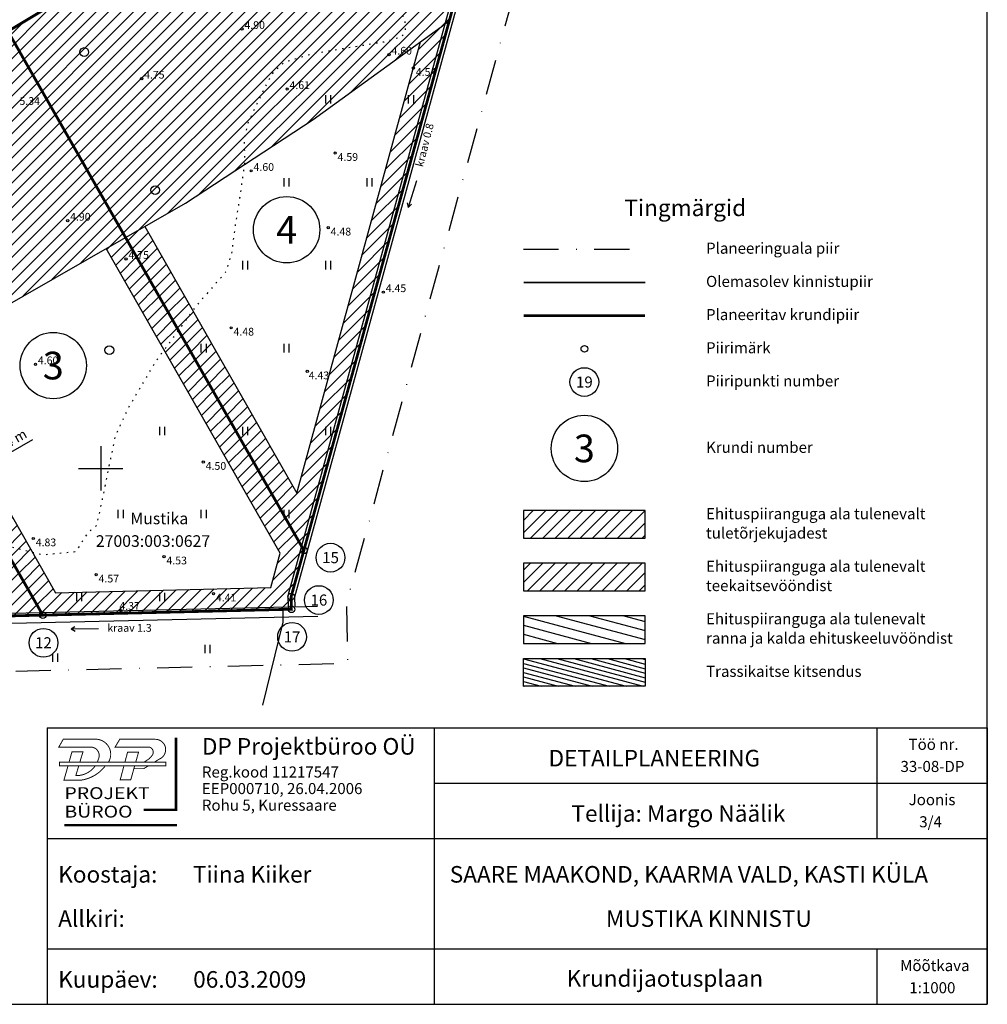
# Model space of a CAD drawing. Extents: x 418070 to 418460, y 6459203 to 6459488.
# Drawn here: x 418285 to 418460, y 6459203 to 6459381 of the extents above; entities that cross this region are included whole.
import ezdxf
from ezdxf.enums import TextEntityAlignment as Align

# ---------------------------------------------------------------- set-up
doc = ezdxf.new("R2010")
doc.units = 0
doc.header["$PDMODE"] = 2
for name, pattern in [('DASHDOT2', [12.7, 6.35, -3.175, 0, -3.175]), ('DASHED', [19.05, 12.7, -6.35]), ('DASHED2', [9.525, 6.35, -3.175]), ('KATASTRIPIIR', [0.02, 0.01, 0.01]), ('KOLVIK', [1.25, 0.25, -1]), ('KRAAVIPERV', [0.02, 0.01, 0.01]), ('NOLVAALL', [1.2, 0.2, -1])]:
    doc.linetypes.add(name, pattern=pattern)
for name, color, linetype in [('Ehituskeeluala', 7, 'Continuous'), ('Haljastus', 8, 'Continuous'), ('Katastriandmed', 14, 'Continuous'), ('Korgus', 8, 'Continuous'), ('KPiiripunktid', 7, 'Continuous'), ('Krundi nimi', 7, 'Continuous'), ('Krundipiir', 1, 'Continuous'), ('Moodud', 7, 'Continuous'), ('Piir', 14, 'Continuous'), ('Reljeef', 8, 'Continuous'), ('Veekogu', 4, 'Continuous'), ('Vork', 7, 'Continuous'), ('Vormistus', 7, 'Continuous'), ('Vormistus-krundijaotuspl.', 7, 'Continuous')]:
    doc.layers.add(name, color=color, linetype=linetype)
doc.styles.add('Arial', font='ARIAL.TTF', dxfattribs={"height": 1.763889})
doc.styles.add('ITALIC', font='italic.shx')
doc.styles.add('PROBA', font='REFSAN.TTF')
doc.styles.add('ROMANS', font='romans.shx')
doc.styles.add('txt', font='TXT', dxfattribs={"height": 0.2})
doc.dimstyles.new('ISO-25', dxfattribs={"dimtxt": 2.5, "dimasz": 2.5, "dimexe": 1.25, "dimexo": 0.625, "dimtad": 1, "dimtxsty": 'Standard', "dimcen": 2.5, "dimadec": 0, "dimazin": 0, "dimtfac": 1, "dimtmove": 0, "dimatfit": 3, "dimfxl": 0, "dimarcsym": 0})
pattern_1 = [(45, (-5.5018, 2.616), (-1.12253201513, 1.12253201513), [])]

# ---------------------------------------------------------------- blocks, each defined once
blk = doc.blocks.new('VKORIS')
at = {"color": 0, "linetype": 'Continuous'}
for p, q in [((0, 4), (0, -4)), ((-4, 0), (4, 0))]:
    blk.add_line(p, q, dxfattribs=at)
blk = doc.blocks.new('HEIN')
at = {"color": 0, "linetype": 'Continuous'}
for p, q in [((-0.46, 0.76), (-0.46, -0.76)), ((0.46, 0.76), (0.46, -0.76))]:
    blk.add_line(p, q, dxfattribs=at)
blk = doc.blocks.new('METS')
at = {"color": 0}
blk.add_circle((0, 0), 0.8, dxfattribs=at)
blk = doc.blocks.new('SUUND')
at = {"color": 0}
for p in [(-2.5, 0), (1.78, 0.41), (1.78, -0.41)]:
    blk.add_line(p, (2.5, 0), dxfattribs=at)
blk = doc.blocks.new('logo')
at = {"color": 5}
for points, const_width in [([(468.566, 677.424), (471.275, 677.424), (471.275, 683.488)], 0.2), ([(463.196, 681.442), (463.458, 682.308), (462.534, 682.308), (462.288, 681.442)], 0.08), ([(466.983, 681.442), (467.209, 682.289), (468.132, 682.289), (467.893, 681.442)], 0.08), ([(467.802, 681.122), (467.472, 679.954), (466.587, 679.954), (466.898, 681.122)], 0.08), ([(468.936, 681.122), (468.567, 680.894), (467.738, 680.894)], 0.08), ([(461.886, 676.149), (471.36, 676.149)], 0.2)]:
    blk.add_lwpolyline(points, dxfattribs=dict(at, const_width=const_width))
at = {"color": 5, "const_width": 0.08}
for points in [[(464.664, 681.442, 0.037316), (464.761, 681.711, 0.527156), (464.155, 682.703), (461.422, 682.703), (461.799, 683.362), (464.664, 683.362, -0.551506), (465.6, 681.442)], [(469.457, 681.442), (469.885, 681.705, 0.822291), (469.527, 683.362), (466.549, 683.362), (466.153, 682.703), (469.037, 682.703, -0.5263), (469.28, 682.016), (469.052, 681.75), (468.607, 681.442)], [(462.198, 681.122), (461.856, 679.917), (463.231, 679.917, 0.203162), (465.361, 681.159)], [(463.099, 681.122), (462.855, 680.312, 0.251719), (464.481, 681.122)]]:
    blk.add_lwpolyline(points, format="xyb", dxfattribs=at)
blk.add_lwpolyline([(461.479, 681.122), (461.479, 681.442), (470.414, 681.442), (470.414, 681.122), (466.888, 681.122)], close=True, dxfattribs=at)
at = {"color": 5, "style": 'PROBA', "width": 1.2}
for s, p in [('PROJEKT', (461.9, 678.338)), ('BÜROO', (461.9, 676.785))]:
    blk.add_text(s, height=1, dxfattribs=at).set_placement(p)
blk = doc.blocks.new('*D35')
at = {"layer": 'Defpoints', "color": 0}
for p in [(418278.9, 6459300.18), (418278.9, 6459300.18), (418275.42, 6459298.2)]:
    blk.add_point(p, dxfattribs=at)
at = {"layer": 'Moodud', "color": 0, "lineweight": -2}
for p, q in [((418281.07, 6459301.42), (418287.73, 6459305.22)), ((418275.42, 6459298.2), (418278.9, 6459300.18)), ((418278.9, 6459300.18), (418278.9, 6459300.18)), ((418273.25, 6459296.97), (418271.08, 6459295.73)), ((418275.42, 6459298.2), (418275.42, 6459298.2))]:
    blk.add_line(p, q, dxfattribs=at)
at = {"layer": 'Moodud', "color": 0}
for points in [[(418280.86, 6459301.79), (418281.27, 6459301.06), (418278.9, 6459300.18)], [(418273.04, 6459297.33), (418273.46, 6459296.6), (418275.42, 6459298.2)]]:
    blk.add_solid(points, dxfattribs=at)
at = {"layer": 'Moodud', "color": 0, "insert": (418284.74, 6459305.25), "char_height": 1.764, "attachment_point": 5, "rotation": 29.6926, "style": 'Arial'}
blk.add_mtext('4 m', dxfattribs=at)

msp = doc.modelspace()

# ---------------------------------------------------------------- hatches: boundary and pattern name
at = {"layer": 'Ehituskeeluala'}
h = msp.add_hatch(dxfattribs=at)
h.set_pattern_fill('ANSI31', color=56, scale=0.5, style=0)
h.paths.add_polyline_path([(418112.09, 6459309.2), (418112.48, 6459307.23), (418133.398, 6459270.546), (418157.438, 6459276.861), (418192.665, 6459288.817), (418225.444, 6459301.716), (418252.623, 6459314.005), (418280.108, 6459327.854), (418315.307, 6459347.933), (418338.396, 6459363.072), (418362.216, 6459380.313), (418363.031, 6459380.955), (418380.69, 6459445.25), (418371.26, 6459437.1), (418358.46, 6459426.68), (418347.36, 6459417.64), (418334.05, 6459407.81), (418331.64, 6459411), (418320.34, 6459402.64), (418301.68, 6459390.09), (418276.34, 6459374.91), (418241.24, 6459356.34), (418206.32, 6459340.41), (418167.54, 6459325.86), (418134.26, 6459315.57)])
h = msp.add_hatch(dxfattribs=at)
h.set_pattern_fill('ANSI31', color=11, scale=0.5, style=0)
h.paths.add_polyline_path([(418304.479, 6459341.757), (418336.731, 6459285.197), (418363.031, 6459380.955), (418362.216, 6459380.313), (418357.836, 6459377.143), (418335.428, 6459295.557), (418307.954, 6459343.739)])
h = msp.add_hatch(dxfattribs=at)
h.set_pattern_fill('ANSI31', color=11, scale=0.5, style=0)
h.paths.add_polyline_path([(418263.333, 6459319.401), (418289.521, 6459273.476), (418334.48, 6459274.54), (418334.43, 6459276.82), (418336.731, 6459285.197), (418304.479, 6459341.757), (418301.005, 6459339.775), (418332.434, 6459284.657), (418330.73, 6459278.452), (418291.813, 6459277.532), (418266.91, 6459321.204)])
h = msp.add_hatch(dxfattribs=at)
h.set_pattern_fill('ANSI31', color=11, scale=0.5, style=0)
h.paths.add_polyline_path([(418207.629, 6459294.705), (418220.663, 6459271.847), (418289.521, 6459273.476), (418263.333, 6459319.401), (418259.756, 6459317.599), (418282.726, 6459277.317), (418222.955, 6459275.902), (418211.39, 6459296.185)])
at = {"layer": 'Vormistus-krundijaotuspl.'}
h = msp.add_hatch(dxfattribs=at)
h.set_pattern_fill('ANSI31', color=11, scale=0.5, style=0)
h.set_pattern_definition(pattern_1)
h.paths.add_polyline_path([(418376.448, 6459292.366), (418376.448, 6459287.366), (418398.448, 6459287.366), (418398.448, 6459292.366)])
h = msp.add_hatch(dxfattribs=at)
h.set_pattern_fill('ANSI31', color=56, scale=0.5, style=0)
h.set_pattern_definition(pattern_1)
h.paths.add_polyline_path([(418376.448, 6459282.866), (418376.448, 6459277.866), (418398.448, 6459277.866), (418398.448, 6459282.866)])
h = msp.add_hatch(dxfattribs=at)
h.set_pattern_fill('ANSI31', color=140, scale=0.5, angle=120, style=0)
h.set_pattern_definition([(165, (-5.5018, 2.616), (-0.4108752341, -1.53340724923), [])])
h.paths.add_polyline_path([(418376.448, 6459273.366), (418376.448, 6459268.366), (418398.448, 6459268.366), (418398.448, 6459273.366)])
h = msp.add_hatch(dxfattribs=at)
h.set_pattern_fill('ANSI31', color=41, scale=0.25, angle=120, style=0)
h.paths.add_polyline_path([(418376.448, 6459265.616), (418398.448, 6459265.616), (418398.448, 6459260.616), (418376.448, 6459260.616)])

# ---------------------------------------------------------------- linework, layer by layer
at = {"layer": 'Ehituskeeluala', "color": 56, "flags": 128}
msp.add_lwpolyline([(418133.398, 6459270.546), (418157.438, 6459276.861), (418192.665, 6459288.817), (418225.444, 6459301.716), (418252.623, 6459314.005), (418280.108, 6459327.854), (418315.307, 6459347.933), (418338.396, 6459363.072), (418362.216, 6459380.313), (418363.031, 6459380.955)], dxfattribs=at)
at = {"layer": 'Ehituskeeluala', "color": 11, "flags": 128}
for points in [[(418307.954, 6459343.739), (418335.428, 6459295.557), (418357.836, 6459377.143)], [(418266.91, 6459321.204), (418291.813, 6459277.532), (418330.73, 6459278.452), (418332.434, 6459284.657), (418301.005, 6459339.775)]]:
    msp.add_lwpolyline(points, dxfattribs=at)
at = {"layer": 'Haljastus', "linetype": 'KOLVIK', "flags": 128}
msp.add_lwpolyline([(418358.745, 6459421.829), (418356.616, 6459419.459), (418355.896, 6459416.424), (418355.976, 6459413.548), (418355.417, 6459411.151), (418354.137, 6459408.195), (418352.618, 6459405), (418351.338, 6459403.083), (418350.538, 6459400.047), (418350.938, 6459396.372), (418352.535, 6459386.977), (418353.815, 6459383.302), (418354.934, 6459381.225), (418355.052, 6459378.996), (418354.38, 6459377.988), (418351.185, 6459377.092), (418338.405, 6459374.964), (418333.122, 6459373.375), (418331.104, 6459371.527), (418329.198, 6459367.999), (418326.676, 6459362.568), (418325.882, 6459359.623), (418326.05, 6459355.423), (418325.098, 6459348.871), (418324.369, 6459344.392), (418323.635, 6459338.813), (418322.57, 6459335.453), (418317.357, 6459329.518), (418309.834, 6459319.189), (418305.098, 6459311.161), (418302.659, 6459306.001), (418301.654, 6459301.27), (418300.076, 6459293.529), (418299.215, 6459289.659), (418297.637, 6459288.369), (418295.484, 6459284.928), (418289.601, 6459284.355), (418284.722, 6459285.502), (418277.26, 6459287.365), (418270.66, 6459288.799), (418262.911, 6459288.655), (418252.292, 6459287.652), (418240.474, 6459286.613), (418228.42, 6459283.746), (418221.245, 6459281.596), (418216.223, 6459280.163), (418213.353, 6459277.439), (418212.349, 6459273.425), (418212.779, 6459269.411), (418218.747, 6459258.848)], dxfattribs=at)
at = {"layer": 'Korgus'}
for centre in [(418325.557, 6459379.449, 4.9), (418352.139, 6459374.822, 4.6), (418356.541, 6459372.378), (418307.401, 6459370.476, 4.75), (418333.703, 6459368.591, 4.75), (418342.391, 6459357.01), (418327.196, 6459353.795, 4.6), (418294.029, 6459344.801, 4.9), (418341.133, 6459343.515), (418304.581, 6459337.88, 4.75), (418351.098, 6459331.875, 4.45), (418323.576, 6459325.421), (418288.2, 6459318.837, 4.6), (418337.344, 6459317.573), (418318.545, 6459301.149), (418287.809, 6459287.326), (418311.451, 6459284.05), (418299.181, 6459280.783), (418320.388, 6459277.348), (418303.667, 6459274.268)]:
    msp.add_circle(centre, 0.2, dxfattribs=at)
at = {"layer": 'KPiiripunktid'}
for centre, radius in [((418341.552, 6459283.873), 2.6), ((418336.731, 6459285.187), 0.6), ((418334.43, 6459276.81), 0.6), ((418339.445, 6459276.2), 2.6), ((418289.521, 6459273.476), 0.6), ((418334.48, 6459274.53), 0.6), ((418334.598, 6459269.541), 2.6), ((418289.639, 6459268.478), 2.6)]:
    msp.add_circle(centre, radius, dxfattribs=at)
at = {"layer": 'Krundi nimi'}
for centre in [(418333.615, 6459343.149), (418291.42, 6459318.597)]:
    msp.add_circle(centre, 6, dxfattribs=at)
at = {"layer": 'Krundipiir', "linetype": 'DASHED2', "const_width": 0.5, "flags": 128}
for points in [[(418283.223, 6459379.034), (418336.731, 6459285.197), (418380.69, 6459445.25), (418371.26, 6459437.1), (418358.46, 6459426.68), (418347.36, 6459417.64), (418334.05, 6459407.81), (418331.64, 6459411), (418320.34, 6459402.64), (418301.68, 6459390.09), (418283.223, 6459379.034)], [(418283.223, 6459379.034), (418336.731, 6459285.197), (418334.43, 6459276.82), (418334.48, 6459274.54), (418289.521, 6459273.476), (418242.031, 6459356.759), (418276.34, 6459374.91), (418283.223, 6459379.034)], [(418242.031, 6459356.759), (418289.521, 6459273.476), (418220.663, 6459271.847), (418185.93, 6459332.76), (418206.32, 6459340.41), (418241.24, 6459356.34), (418242.031, 6459356.759)]]:
    msp.add_lwpolyline(points, dxfattribs=at)
at = {"layer": 'Piir', "linetype": 'KATASTRIPIIR'}
for p, q in [((418380.69, 6459445.25), (418334.43, 6459276.82)), ((418276.34, 6459374.91), (418301.68, 6459390.09)), ((418334.43, 6459276.82), (418334.48, 6459274.54)), ((418334.48, 6459274.54), (418203.47, 6459271.44))]:
    msp.add_line(p, q, dxfattribs=at)
at = {"layer": 'Piir', "color": 3, "linetype": 'DASHDOT2', "flags": 128}
msp.add_lwpolyline([(418098.819, 6459323.968), (418102.987, 6459303.691), (418139.571, 6459239.532), (418205.212, 6459261.478), (418344.696, 6459264.779), (418344.46, 6459275.579), (418383.655, 6459418.288), (418442.934, 6459472.879)], dxfattribs=at)
at = {"layer": 'Piir', "const_width": 0.3, "flags": 128}
msp.add_lwpolyline([(418112.09, 6459309.2), (418112.48, 6459307.23), (418144.19, 6459251.62), (418203.47, 6459271.44), (418334.48, 6459274.54), (418334.43, 6459276.82), (418380.69, 6459445.25), (418371.26, 6459437.1), (418358.46, 6459426.68), (418347.36, 6459417.64), (418334.05, 6459407.81), (418331.64, 6459411), (418320.34, 6459402.64), (418301.68, 6459390.09), (418276.34, 6459374.91), (418241.24, 6459356.34), (418206.32, 6459340.41), (418167.54, 6459325.86), (418134.26, 6459315.57), (418112.09, 6459309.2)], dxfattribs=at)
at = {"layer": 'Piir', "flags": 128}
msp.add_lwpolyline([(418329.313, 6459257.174), (418333.01, 6459272.22), (418332.96, 6459274.5)], dxfattribs=at)
at = {"layer": 'Reljeef', "linetype": 'NOLVAALL'}
msp.add_line((418260.989, 6459366.959), (418292.513, 6459384.377), dxfattribs=at)
at = {"layer": 'Veekogu', "linetype": 'KRAAVIPERV'}
for p, q in [((418380.111, 6459445.409), (418333.851, 6459276.979)), ((418381.269, 6459445.091), (418335.032, 6459276.746)), ((418333.851, 6459276.979), (418333.875, 6459274.956)), ((418335.032, 6459276.746), (418335.07, 6459274.983))]:
    msp.add_line(p, q, dxfattribs=at)
at = {"layer": 'Veekogu', "linetype": 'KRAAVIPERV', "flags": 128}
for points in [[(418203.375, 6459272.403), (418249.587, 6459273.037), (418333.875, 6459274.956)], [(418335.07, 6459274.983), (418339.2, 6459275.077)], [(418203.68, 6459270.607), (418249.62, 6459271.237), (418339.241, 6459273.277)]]:
    msp.add_lwpolyline(points, dxfattribs=at)
at = {"layer": 'Vormistus', "flags": 128}
msp.add_lwpolyline([(418069.513, 6459487.879), (418069.513, 6459203.116), (418460.305, 6459203.116), (418460.305, 6459487.879), (418069.513, 6459487.879)], dxfattribs=at)
at = {"layer": 'Vormistus-krundijaotuspl.', "color": 251}
for p, q in [((418290.305, 6459253.116), (418290.305, 6459203.116)), ((418290.305, 6459253.116), (418460.305, 6459253.116)), ((418360.305, 6459253.116), (418360.305, 6459203.116)), ((418440.305, 6459253.116), (418440.305, 6459233.116)), ((418460.305, 6459253.116), (418460.305, 6459203.116)), ((418360.305, 6459243.116), (418460.305, 6459243.116)), ((418290.305, 6459233.116), (418460.305, 6459233.116)), ((418298.865, 6459233.116), (418460.305, 6459233.116)), ((418290.305, 6459213.116), (418460.305, 6459213.116)), ((418440.305, 6459213.116), (418440.305, 6459203.116)), ((418290.305, 6459203.116), (418460.305, 6459203.116))]:
    msp.add_line(p, q, dxfattribs=at)
at = {"layer": 'Vormistus-krundijaotuspl.', "color": 3, "linetype": 'DASHDOT2'}
msp.add_lwpolyline([(418376.448, 6459339.616), (418398.448, 6459339.616)], dxfattribs=at)
at = {"layer": 'Vormistus-krundijaotuspl.', "color": 14, "const_width": 0.3}
msp.add_lwpolyline([(418376.448, 6459333.616), (418398.448, 6459333.616)], dxfattribs=at)
at = {"layer": 'Vormistus-krundijaotuspl.', "color": 1, "linetype": 'DASHED', "const_width": 0.5}
msp.add_lwpolyline([(418376.448, 6459327.616), (418398.439, 6459327.616)], dxfattribs=at)
at = {"layer": 'Vormistus-krundijaotuspl.', "color": 11}
msp.add_lwpolyline([(418376.448, 6459292.366), (418376.448, 6459287.366), (418398.448, 6459287.366), (418398.448, 6459292.366), (418376.448, 6459292.366)], dxfattribs=at)
at = {"layer": 'Vormistus-krundijaotuspl.', "color": 56}
msp.add_lwpolyline([(418376.448, 6459282.866), (418376.448, 6459277.866), (418398.448, 6459277.866), (418398.448, 6459282.866), (418376.448, 6459282.866)], dxfattribs=at)
at = {"layer": 'Vormistus-krundijaotuspl.', "color": 140}
msp.add_lwpolyline([(418376.448, 6459273.366), (418376.448, 6459268.366), (418398.448, 6459268.366), (418398.448, 6459273.366), (418376.448, 6459273.366)], dxfattribs=at)
at = {"layer": 'Vormistus-krundijaotuspl.', "color": 41}
msp.add_lwpolyline([(418376.448, 6459265.616), (418398.448, 6459265.616), (418398.448, 6459260.616), (418376.448, 6459260.616)], close=True, dxfattribs=at)
at = {"layer": 'Vormistus-krundijaotuspl.'}
for centre, radius in [((418387.448, 6459321.616), 0.6), ((418387.448, 6459315.616), 2.6), ((418387.448, 6459303.616), 6)]:
    msp.add_circle(centre, radius, dxfattribs=at)

# ---------------------------------------------------------------- block references
at = {"layer": 'Haljastus'}
for name, p in [('METS', (418297.017, 6459375.272)), ('HEIN', (418341.075, 6459366.746)), ('HEIN', (418356.075, 6459366.746)), ('HEIN', (418333.575, 6459351.746)), ('HEIN', (418348.575, 6459351.746)), ('METS', (418309.835, 6459350.313)), ('HEIN', (418326.075, 6459336.746)), ('HEIN', (418341.075, 6459336.746)), ('METS', (418301.556, 6459321.378)), ('HEIN', (418318.575, 6459321.746)), ('HEIN', (418333.575, 6459321.746)), ('HEIN', (418311.075, 6459306.746)), ('HEIN', (418326.075, 6459306.746)), ('HEIN', (418341.075, 6459306.746)), ('HEIN', (418303.575, 6459291.746)), ('HEIN', (418318.575, 6459291.746)), ('HEIN', (418333.575, 6459291.746)), ('HEIN', (418296.075, 6459276.746)), ('HEIN', (418311.075, 6459276.746)), ('HEIN', (418319.283, 6459267.358)), ('HEIN', (418291.752, 6459265.77))]:
    msp.add_blockref(name, p, dxfattribs=at)
at = {"layer": 'Veekogu'}
for p, rotation in [((418356.337, 6459349.584), 252.3610282805668), ((418297.124, 6459270.947), 180.8265102434712)]:
    msp.add_blockref('SUUND', p, dxfattribs=dict(at, rotation=rotation))
at = {"layer": 'Vork', "color": 132}
msp.add_blockref('VKORIS', (418300, 6459300), dxfattribs=at)
at = {"layer": 'Vormistus-krundijaotuspl.', "xscale": 2.151417972752824, "yscale": 2.151417972519994, "zscale": 2.151417972697105}
msp.add_blockref('logo', (417299.696, 6457780.829), dxfattribs=at)

# ---------------------------------------------------------------- texts
at = {"layer": 'Katastriandmed', "style": 'ROMANS'}
msp.add_text('Mustika', height=2.1, dxfattribs=at).set_placement((418305.354, 6459289.908))
at = {"layer": 'Katastriandmed', "linetype": 'Continuous', "style": 'txt'}
msp.add_text('27003:003:0627', height=2.1, dxfattribs=at).set_placement((418299.114, 6459285.819))
at = {"layer": 'Korgus', "style": 'ITALIC'}
for s, p in [(' 4.90', (418325.557, 6459379.449, 4.9)), (' 4.60', (418352.139, 6459374.822, 4.6)), (' 4.75', (418307.401, 6459370.476, 4.75)), (' 4.61', (418333.703, 6459368.591, 4.75)), (' 4.60', (418327.196, 6459353.795, 4.6)), (' 4.90', (418294.029, 6459344.801, 4.9)), (' 4.75', (418304.581, 6459337.88, 4.75)), (' 4.45', (418351.098, 6459331.875, 4.45)), (' 4.60', (418288.2, 6459318.837, 4.6))]:
    msp.add_text(s, height=1.4, dxfattribs=at).set_placement(p)
for s, p in [(' 4.54', (418356.541, 6459372.378)), (' 5.34', (418284.876, 6459367.121)), (' 4.59', (418342.391, 6459357.01)), (' 4.48', (418341.133, 6459343.515)), (' 4.48', (418323.576, 6459325.421)), (' 4.43', (418337.167, 6459317.514)), (' 4.50', (418318.545, 6459301.149)), (' 4.83', (418287.809, 6459287.326)), (' 4.53', (418311.451, 6459284.05)), (' 4.57', (418299.181, 6459280.783)), (' 4.41', (418320.388, 6459277.348)), (' 4.37', (418302.948, 6459275.836))]:
    msp.add_text(s, height=1.4, dxfattribs=at).set_placement(p, align=Align.TOP_LEFT)
at = {"layer": 'KPiiripunktid', "style": 'ITALIC'}
for s, p in [('15', (418341.552, 6459283.873)), ('16', (418339.445, 6459276.2)), ('17', (418334.598, 6459269.541)), ('12', (418289.639, 6459268.478))]:
    msp.add_text(s, height=2, dxfattribs=at).set_placement(p, align=Align.MIDDLE_CENTER)
at = {"layer": 'Krundi nimi', "style": 'ITALIC'}
for s, p in [('4', (418333.615, 6459343.149)), ('3', (418291.42, 6459318.597))]:
    msp.add_text(s, height=5, dxfattribs=at).set_placement(p, align=Align.MIDDLE_CENTER)
at = {"layer": 'Veekogu', "style": 'ITALIC'}
msp.add_text('kraav 0.8', height=1.4, rotation=75.58657, dxfattribs=at).set_placement((418358.252, 6459354.405))
msp.add_text('kraav 1.3', height=1.4, dxfattribs=at).set_placement((418301.196, 6459270.466))
at = {"layer": 'Vormistus-krundijaotuspl.', "style": 'Arial'}
for s, height, p in [('Tingmärgid', 3, (418394.673, 6459345.616)), ('Planeeringuala piir', 2, (418409.448, 6459338.816)), ('Olemasolev kinnistupiir', 2, (418409.448, 6459332.816)), ('Planeeritav krundipiir', 2, (418409.439, 6459326.816)), ('Piirimärk', 2, (418409.448, 6459320.816)), ('Piiripunkti number', 2, (418409.448, 6459314.816)), ('Krundi number', 2, (418409.448, 6459302.816)), ('Ehituspiiranguga ala tulenevalt ', 2, (418409.448, 6459290.816)), ('tuletõrjekujadest', 2, (418409.448, 6459287.316)), ('Ehituspiiranguga ala tulenevalt ', 2, (418409.448, 6459281.316)), ('teekaitsevööndist', 2, (418409.448, 6459277.816)), ('Ehituspiiranguga ala tulenevalt ', 2, (418409.448, 6459271.816)), ('ranna ja kalda ehituskeeluvööndist', 2, (418409.448, 6459268.316)), ('Trassikaitse kitsendus', 2, (418409.448, 6459262.316))]:
    msp.add_text(s, height=height, dxfattribs=at).set_placement(p)
at = {"layer": 'Vormistus-krundijaotuspl.', "style": 'ITALIC'}
for s, height, p in [('19', 2, (418387.448, 6459315.616)), ('3', 5, (418387.448, 6459303.616))]:
    msp.add_text(s, height=height, dxfattribs=at).set_placement(p, align=Align.MIDDLE_CENTER)
at = {"layer": 'Vormistus-krundijaotuspl.', "color": 251, "style": 'Arial'}
for s, height, p in [('DP Projektbüroo OÜ', 3, (418318.289, 6459249.752)), ('Töö nr.', 2, (418446.067, 6459250.116)), ('DETAILPLANEERING', 3, (418380.97, 6459247.616)), ('33-08-DP', 2, (418444.611, 6459246.116)), ('Reg.kood 11217547', 2, (418318.289, 6459245.116)), ('EEP000710, 26.04.2006', 2, (418318.289, 6459242.116)), ('Rohu 5, Kuressaare', 2, (418318.289, 6459239.116)), ('Joonis', 2, (418446.083, 6459240.116)), ('Tellija: Margo Näälik', 3, (418385.104, 6459237.616)), ('3/4', 2, (418447.999, 6459236.116)), ('Koostaja:       Tiina Kiiker', 3, (418292.305, 6459226.616)), ('SAARE MAAKOND, KAARMA VALD, KASTI KÜLA', 3, (418363.102, 6459226.616)), ('Allkiri:', 3, (418292.305, 6459218.616)), ('MUSTIKA KINNISTU', 3, (418391.357, 6459218.616)), ('Mõõtkava', 2, (418444.545, 6459210.116)), ('Kuupäev:       06.03.2009', 3, (418292.305, 6459207.616)), ('Krundijaotusplaan', 3, (418384.23, 6459207.791)), ('1:1000', 2, (418446.205, 6459206.116))]:
    msp.add_text(s, height=height, rotation=360, dxfattribs=at).set_placement(p, align=Align.MIDDLE_LEFT)

# ---------------------------------------------------------------- dimensions: what is measured, and where the dimension line sits
at = {"layer": 'Moodud'}
dim = msp.add_aligned_dim(p1=(418275.421, 6459298.203), p2=(418278.895, 6459300.185), distance=0, text='4 m', dimstyle='ISO-25', override={"dimtxt": 2, "dimexe": 0, "dimexo": 0, "dimzin": 0, "dimtxsty": 'Arial'}, dxfattribs=at)
dim.commit()
dim.dimension.update_dxf_attribs({"geometry": '*D35', "text_midpoint": (418284.737, 6459305.251)})

doc.saveas('drawing.dxf')
